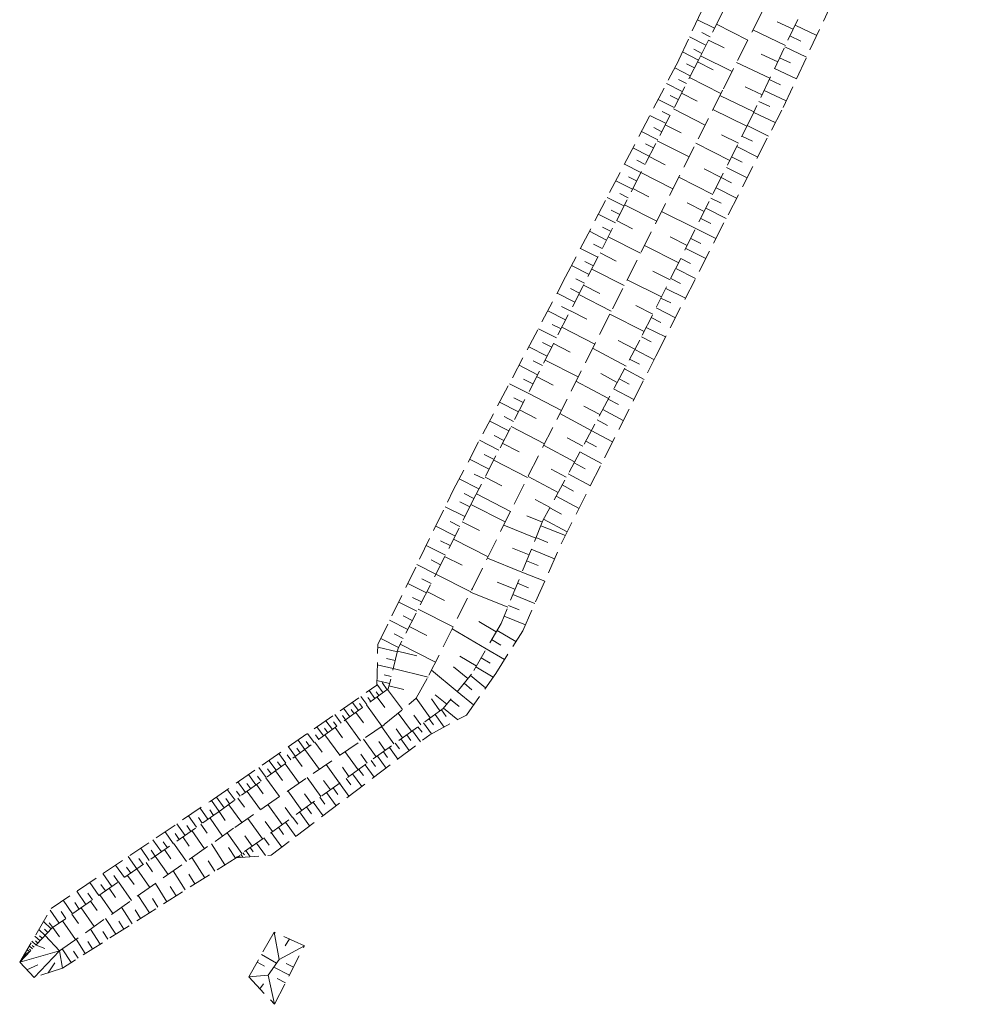
# Model space of a CAD drawing. Units: metres. Extents: x 7494525 to 7497110, y 5925582 to 5930130.
# Drawn here: x 7496593 to 7496667, y 5929855 to 5929931 of the extents above; entities that cross this region are included whole.
import ezdxf

# ---------------------------------------------------------------- set-up
doc = ezdxf.new("R2010")
doc.units = ezdxf.units.M
doc.header["$MEASUREMENT"] = 0
doc.linetypes.add('1', pattern=[0])
doc.linetypes.add('WSQ', pattern=[2.45, 1.75, -0.7])
doc.layers.add('WUKPS_L_2', color=7, linetype='1', lineweight=13)

msp = doc.modelspace()

# ---------------------------------------------------------------- linework, layer by layer
at = {"layer": 'WUKPS_L_2', "linetype": 'WSQ'}
for p, q in [((7496651.591, 5929924.371), (7496666.902, 5929957.123)), ((7496659.021, 5929944.436), (7496649.165, 5929923.664)), ((7496643.544, 5929928.055), (7496648.814, 5929939.454)), ((7496650.233, 5929938.313), (7496645.103, 5929928.136)), ((7496646.98, 5929925.819), (7496652.928, 5929937.652)), ((7496634.791, 5929911.272), (7496643.544, 5929928.055)), ((7496645.103, 5929928.136), (7496636.116, 5929910.521)), ((7496638.419, 5929908.817), (7496646.98, 5929925.819)), ((7496641.755, 5929905.16), (7496651.591, 5929924.371)), ((7496649.165, 5929923.664), (7496640.516, 5929906.372)), ((7496626.116, 5929894.799), (7496634.791, 5929911.272)), ((7496636.116, 5929910.521), (7496627.661, 5929894.04)), ((7496630.804, 5929893.702), (7496638.419, 5929908.817)), ((7496640.516, 5929906.372), (7496633.043, 5929892.438)), ((7496634.495, 5929890.738), (7496641.755, 5929905.16)), ((7496620.289, 5929882.867), (7496626.116, 5929894.799)), ((7496627.661, 5929894.04), (7496621.861, 5929882.578)), ((7496627.589, 5929887.199), (7496630.804, 5929893.702)), ((7496633.043, 5929892.438), (7496629.808, 5929884.494)), ((7496631.473, 5929883.926), (7496634.495, 5929890.738)), ((7496624.236, 5929880.484), (7496627.589, 5929887.199)), ((7496629.808, 5929884.494), (7496627.516, 5929880.567)), ((7496629.396, 5929880.631), (7496631.473, 5929883.926)), ((7496620.201, 5929879.716), (7496620.289, 5929882.867)), ((7496621.861, 5929882.578), (7496621.093, 5929879.432)), ((7496623.248, 5929878.707), (7496624.236, 5929880.484)), ((7496627.516, 5929880.567), (7496625.324, 5929877.912)), ((7496627.128, 5929877.414), (7496629.396, 5929880.631)), ((7496607.333, 5929870.744), (7496620.201, 5929879.716)), ((7496621.093, 5929879.432), (7496608.207, 5929870.081)), ((7496620.782, 5929876.67), (7496623.248, 5929878.707)), ((7496625.324, 5929877.912), (7496609.343, 5929866.388)), ((7496624.308, 5929875.894), (7496627.128, 5929877.414)), ((7496609.237, 5929868.728), (7496620.782, 5929876.67)), ((7496612.032, 5929866.577), (7496624.308, 5929875.894)), ((7496595.039, 5929862.457), (7496607.333, 5929870.744)), ((7496608.207, 5929870.081), (7496595.13, 5929860.958)), ((7496595.692, 5929859.181), (7496609.237, 5929868.728)), ((7496609.343, 5929866.388), (7496595.922, 5929857.863)), ((7496609.343, 5929866.388), (7496612.032, 5929866.577)), ((7496592.618, 5929858.31), (7496595.039, 5929862.457)), ((7496595.13, 5929860.958), (7496592.618, 5929858.31)), ((7496612.274, 5929860.638), (7496610.308, 5929857.174)), ((7496614.622, 5929859.584), (7496612.274, 5929860.638)), ((7496612.303, 5929855.058), (7496614.622, 5929859.584)), ((7496593.737, 5929857.127), (7496592.618, 5929858.31)), ((7496611.807, 5929857.314), (7496612.659, 5929858.521)), ((7496595.922, 5929857.863), (7496593.737, 5929857.127)), ((7496610.308, 5929857.174), (7496612.303, 5929855.058))]:
    msp.add_line(p, q, dxfattribs=at)
at = {"layer": 'WUKPS_L_2', "linetype": '1'}
for p, q in [((7496646.287, 5929930.485), (7496644.972, 5929931.146)), ((7496646.445, 5929930.796), (7496648.864, 5929929.573)), ((7496652.368, 5929930.408), (7496651.124, 5929930.989)), ((7496652.516, 5929930.729), (7496654.192, 5929929.94)), ((7496645.626, 5929929.19), (7496644.361, 5929929.831)), ((7496645.952, 5929929.832), (7496645.309, 5929930.158)), ((7496651.777, 5929929.163), (7496649.258, 5929930.356)), ((7496652.122, 5929929.896), (7496652.965, 5929929.492)), ((7496645.833, 5929929.582), (7496647.048, 5929928.97)), ((7496651.728, 5929929.053), (7496653.404, 5929928.255)), ((7496645.044, 5929928.026), (7496643.81, 5929928.657)), ((7496645.311, 5929928.548), (7496644.688, 5929928.863)), ((7496645.212, 5929928.367), (7496647.651, 5929927.144)), ((7496651.176, 5929927.899), (7496649.901, 5929928.5)), ((7496644.738, 5929927.424), (7496644.136, 5929927.729)), ((7496644.985, 5929927.905), (7496646.19, 5929927.284)), ((7496650.575, 5929926.625), (7496647.996, 5929927.847)), ((7496651.324, 5929928.21), (7496652.167, 5929927.816)), ((7496644.423, 5929926.821), (7496643.218, 5929927.433)), ((7496650.929, 5929927.377), (7496652.615, 5929926.569)), ((7496643.801, 5929925.597), (7496642.577, 5929926.218)), ((7496644.117, 5929926.209), (7496643.505, 5929926.525)), ((7496644.364, 5929926.691), (7496646.793, 5929925.448)), ((7496650.525, 5929926.524), (7496651.378, 5929926.13)), ((7496643.495, 5929924.985), (7496642.873, 5929925.3)), ((7496643.742, 5929925.466), (7496644.957, 5929924.845)), ((7496649.343, 5929924.036), (7496646.714, 5929925.287)), ((7496649.964, 5929925.34), (7496648.659, 5929925.961)), ((7496650.131, 5929925.681), (7496651.827, 5929924.873)), ((7496643.18, 5929924.372), (7496641.945, 5929924.994)), ((7496649.727, 5929924.828), (7496650.57, 5929924.434)), ((7496642.548, 5929923.128), (7496641.294, 5929923.759)), ((7496642.864, 5929923.75), (7496642.242, 5929924.066)), ((7496643.121, 5929924.252), (7496645.56, 5929922.999)), ((7496648.791, 5929922.912), (7496646.171, 5929924.223)), ((7496649.323, 5929923.985), (7496650.989, 5929923.197)), ((7496642.489, 5929923.027), (7496643.714, 5929922.396)), ((7496648.82, 5929922.972), (7496650.456, 5929922.153)), ((7496641.907, 5929921.873), (7496640.652, 5929922.514)), ((7496642.223, 5929922.495), (7496641.6, 5929922.821)), ((7496648.14, 5929921.597), (7496646.825, 5929922.258)), ((7496641.582, 5929921.241), (7496640.949, 5929921.566)), ((7496641.868, 5929921.793), (7496644.327, 5929920.54)), ((7496647.479, 5929920.282), (7496644.849, 5929921.604)), ((7496648.416, 5929922.159), (7496649.229, 5929921.755)), ((7496641.256, 5929920.608), (7496639.991, 5929921.25)), ((7496648.012, 5929921.346), (7496649.627, 5929920.537)), ((7496640.605, 5929919.334), (7496639.33, 5929919.985)), ((7496640.93, 5929919.966), (7496640.298, 5929920.292)), ((7496641.236, 5929920.568), (7496642.471, 5929919.937)), ((7496647.607, 5929920.543), (7496648.42, 5929920.139)), ((7496640.605, 5929919.334), (7496643.074, 5929918.071)), ((7496646.818, 5929918.967), (7496645.503, 5929919.628)), ((7496647.213, 5929919.74), (7496648.809, 5929918.941)), ((7496639.954, 5929918.049), (7496638.669, 5929918.71)), ((7496640.279, 5929918.691), (7496639.637, 5929919.017)), ((7496646.167, 5929917.653), (7496643.528, 5929918.974)), ((7496646.808, 5929918.947), (7496647.611, 5929918.553)), ((7496639.628, 5929917.397), (7496638.976, 5929917.732)), ((7496639.983, 5929918.099), (7496641.218, 5929917.468)), ((7496646.414, 5929918.154), (7496648, 5929917.355)), ((7496639.293, 5929916.754), (7496637.988, 5929917.415)), ((7496645.506, 5929916.338), (7496644.182, 5929916.999)), ((7496646.019, 5929917.362), (7496646.812, 5929916.967)), ((7496638.632, 5929915.449), (7496637.317, 5929916.12)), ((7496638.967, 5929916.102), (7496638.305, 5929916.437)), ((7496639.352, 5929916.855), (7496641.831, 5929915.592)), ((7496644.846, 5929915.013), (7496642.206, 5929916.335)), ((7496645.625, 5929916.579), (7496647.201, 5929915.79)), ((7496638.721, 5929915.62), (7496639.965, 5929914.989)), ((7496645.23, 5929915.796), (7496646.013, 5929915.401)), ((7496637.961, 5929914.125), (7496636.636, 5929914.805)), ((7496638.297, 5929914.787), (7496637.634, 5929915.122)), ((7496644.846, 5929915.013), (7496646.401, 5929914.234)), ((7496638.079, 5929914.375), (7496640.579, 5929913.103)), ((7496644.185, 5929913.698), (7496642.86, 5929914.359)), ((7496644.451, 5929914.23), (7496645.234, 5929913.846)), ((7496637.28, 5929912.8), (7496635.945, 5929913.48)), ((7496637.616, 5929913.462), (7496636.953, 5929913.807)), ((7496637.448, 5929913.131), (7496638.703, 5929912.49)), ((7496643.524, 5929912.373), (7496640.875, 5929913.695)), ((7496644.067, 5929913.457), (7496645.612, 5929912.688)), ((7496636.935, 5929912.127), (7496636.263, 5929912.472)), ((7496643.682, 5929912.685), (7496644.445, 5929912.3)), ((7496636.6, 5929911.455), (7496635.245, 5929912.145)), ((7496636.807, 5929911.876), (7496639.316, 5929910.604)), ((7496642.863, 5929911.049), (7496641.539, 5929911.709)), ((7496643.297, 5929911.922), (7496644.823, 5929911.152)), ((7496636.254, 5929910.782), (7496635.572, 5929911.127)), ((7496642.193, 5929909.724), (7496639.543, 5929911.055)), ((7496642.913, 5929911.149), (7496643.675, 5929910.774)), ((7496635.86, 5929910.009), (7496635.177, 5929910.365)), ((7496636.176, 5929910.622), (7496637.43, 5929909.99)), ((7496642.528, 5929910.386), (7496644.043, 5929909.637)), ((7496635.505, 5929909.327), (7496634.14, 5929910.027)), ((7496635.81, 5929909.919), (7496638.32, 5929908.626)), ((7496642.153, 5929909.633), (7496642.906, 5929909.259)), ((7496634.794, 5929907.952), (7496633.419, 5929908.662)), ((7496635.149, 5929908.644), (7496634.467, 5929908.989)), ((7496635.159, 5929908.654), (7496636.424, 5929908.003)), ((7496641.532, 5929908.399), (7496640.207, 5929909.06)), ((7496641.778, 5929908.881), (7496643.274, 5929908.121)), ((7496640.871, 5929907.064), (7496638.211, 5929908.396)), ((7496641.394, 5929908.128), (7496642.146, 5929907.753)), ((7496634.084, 5929906.556), (7496632.689, 5929907.267)), ((7496634.439, 5929907.249), (7496633.747, 5929907.604)), ((7496634.508, 5929907.389), (7496637.048, 5929906.087)), ((7496641.019, 5929907.375), (7496642.514, 5929906.636)), ((7496640.141, 5929905.679), (7496638.846, 5929906.37)), ((7496640.654, 5929906.633), (7496641.397, 5929906.258)), ((7496633.364, 5929905.141), (7496631.948, 5929905.871)), ((7496633.719, 5929905.854), (7496633.016, 5929906.209)), ((7496633.857, 5929906.115), (7496635.132, 5929905.464)), ((7496639.46, 5929904.384), (7496636.88, 5929905.766)), ((7496640.141, 5929905.669), (7496641.617, 5929904.879)), ((7496632.999, 5929904.429), (7496632.286, 5929904.794)), ((7496633.206, 5929904.84), (7496635.755, 5929903.538)), ((7496639.736, 5929904.916), (7496640.489, 5929904.521)), ((7496632.624, 5929903.716), (7496631.198, 5929904.456)), ((7496639.331, 5929904.163), (7496640.847, 5929903.354)), ((7496632.259, 5929903.003), (7496631.546, 5929903.368)), ((7496632.545, 5929903.565), (7496633.83, 5929902.904)), ((7496638.097, 5929901.864), (7496635.588, 5929903.207)), ((7496638.769, 5929903.119), (7496637.504, 5929903.8)), ((7496638.927, 5929903.4), (7496639.69, 5929902.985)), ((7496631.894, 5929902.281), (7496630.448, 5929903.02)), ((7496638.502, 5929902.617), (7496640.058, 5929901.788)), ((7496631.519, 5929901.558), (7496630.796, 5929901.933)), ((7496631.894, 5929902.281), (7496634.463, 5929900.958)), ((7496638.078, 5929901.834), (7496638.871, 5929901.409)), ((7496631.144, 5929900.835), (7496629.688, 5929901.585)), ((7496631.233, 5929900.996), (7496632.517, 5929900.335)), ((7496637.436, 5929900.629), (7496636.201, 5929901.291)), ((7496637.653, 5929901.031), (7496639.249, 5929900.172)), ((7496630.769, 5929900.102), (7496630.036, 5929900.477)), ((7496636.774, 5929899.405), (7496634.335, 5929900.718)), ((7496637.219, 5929900.228), (7496638.032, 5929899.793)), ((7496630.394, 5929899.37), (7496628.928, 5929900.129)), ((7496630.572, 5929899.701), (7496633.151, 5929898.379)), ((7496636.774, 5929899.405), (7496638.421, 5929898.526)), ((7496629.634, 5929897.894), (7496628.149, 5929898.664)), ((7496630.019, 5929898.637), (7496629.276, 5929899.012)), ((7496636.123, 5929898.18), (7496634.918, 5929898.831)), ((7496629.901, 5929898.416), (7496631.206, 5929897.745)), ((7496635.471, 5929896.975), (7496633.092, 5929898.259)), ((7496636.34, 5929898.581), (7496637.173, 5929898.137)), ((7496628.875, 5929896.409), (7496627.369, 5929897.178)), ((7496629.259, 5929897.151), (7496628.507, 5929897.536)), ((7496629.24, 5929897.111), (7496631.839, 5929895.769)), ((7496635.896, 5929897.758), (7496637.573, 5929896.85)), ((7496634.84, 5929895.791), (7496633.665, 5929896.422)), ((7496635.442, 5929896.915), (7496636.295, 5929896.451)), ((7496628.095, 5929894.893), (7496626.58, 5929895.672)), ((7496628.49, 5929895.656), (7496627.727, 5929896.041)), ((7496628.569, 5929895.806), (7496629.874, 5929895.136)), ((7496634.208, 5929894.616), (7496631.889, 5929895.86)), ((7496634.988, 5929896.062), (7496636.714, 5929895.134)), ((7496634.524, 5929895.198), (7496635.397, 5929894.724)), ((7496627.71, 5929894.14), (7496626.948, 5929894.535)), ((7496627.898, 5929894.502), (7496630.528, 5929893.15)), ((7496633.586, 5929893.451), (7496632.442, 5929894.063)), ((7496634.05, 5929894.325), (7496635.827, 5929893.367)), ((7496627, 5929892.745), (7496625.485, 5929893.515)), ((7496627.385, 5929893.498), (7496626.622, 5929893.883)), ((7496627.474, 5929893.679), (7496630.123, 5929892.337)), ((7496633.576, 5929893.431), (7496634.47, 5929892.948)), ((7496632.994, 5929892.327), (7496631.8, 5929892.819)), ((7496633.092, 5929892.538), (7496634.909, 5929891.561)), ((7496626.241, 5929891.25), (7496624.755, 5929891.999)), ((7496626.625, 5929891.992), (7496625.873, 5929892.367)), ((7496626.803, 5929892.344), (7496628.128, 5929891.673)), ((7496632.492, 5929891.094), (7496630.005, 5929892.096)), ((7496632.876, 5929892.046), (7496634.771, 5929891.28)), ((7496626.122, 5929891.009), (7496628.802, 5929889.647)), ((7496632.502, 5929891.124), (7496633.425, 5929890.76)), ((7496625.501, 5929889.764), (7496624.026, 5929890.514)), ((7496625.866, 5929890.507), (7496625.123, 5929890.882)), ((7496631.971, 5929889.8), (7496630.678, 5929890.321)), ((7496625.442, 5929889.664), (7496626.787, 5929888.983)), ((7496631.421, 5929888.466), (7496628.753, 5929889.547)), ((7496632.138, 5929890.221), (7496633.944, 5929889.494)), ((7496624.761, 5929888.309), (7496623.306, 5929889.049)), ((7496625.126, 5929889.032), (7496624.393, 5929889.406)), ((7496631.775, 5929889.338), (7496632.667, 5929888.975)), ((7496624.761, 5929888.309), (7496627.461, 5929886.938)), ((7496631.421, 5929888.466), (7496633.176, 5929887.758)), ((7496624.031, 5929886.864), (7496622.596, 5929887.584)), ((7496624.396, 5929887.586), (7496623.673, 5929887.951)), ((7496630.88, 5929887.132), (7496629.496, 5929887.692)), ((7496631.067, 5929887.593), (7496631.929, 5929887.239)), ((7496623.666, 5929886.151), (7496622.954, 5929886.506)), ((7496624.071, 5929886.954), (7496625.425, 5929886.273)), ((7496630.32, 5929885.738), (7496627.441, 5929886.908)), ((7496630.723, 5929886.731), (7496632.408, 5929886.042)), ((7496623.301, 5929885.438), (7496621.896, 5929886.148)), ((7496630.379, 5929885.888), (7496631.211, 5929885.554)), ((7496622.946, 5929884.726), (7496622.243, 5929885.081)), ((7496623.39, 5929885.599), (7496626.11, 5929884.228)), ((7496630.035, 5929885.056), (7496631.679, 5929884.387)), ((7496622.591, 5929884.023), (7496621.196, 5929884.733)), ((7496622.699, 5929884.244), (7496624.064, 5929883.553)), ((7496629.433, 5929883.851), (7496628.077, 5929884.642)), ((7496622.236, 5929883.331), (7496621.553, 5929883.686)), ((7496628.662, 5929882.526), (7496626.031, 5929884.067)), ((7496629.492, 5929883.952), (7496630.948, 5929883.102)), ((7496621.793, 5929882.297), (7496620.28, 5929882.667)), ((7496621.891, 5929882.638), (7496620.516, 5929883.338)), ((7496622.009, 5929882.879), (7496624.749, 5929881.498)), ((7496629.077, 5929883.239), (7496629.79, 5929882.814)), ((7496621.803, 5929882.347), (7496623.305, 5929881.988)), ((7496627.891, 5929881.21), (7496626.616, 5929881.951)), ((7496628.662, 5929882.526), (7496630.078, 5929881.706)), ((7496621.472, 5929881.005), (7496620.24, 5929881.306)), ((7496621.628, 5929881.616), (7496620.947, 5929881.781)), ((7496627.238, 5929880.235), (7496626.132, 5929881.148)), ((7496627.842, 5929881.13), (7496629.198, 5929880.339)), ((7496628.257, 5929881.823), (7496628.95, 5929881.418)), ((7496621.326, 5929880.394), (7496620.775, 5929880.52)), ((7496621.472, 5929881.005), (7496624.167, 5929880.344)), ((7496626.425, 5929879.24), (7496624.433, 5929880.876)), ((7496627.446, 5929880.477), (7496628.613, 5929879.515)), ((7496620.685, 5929879.129), (7496620.2, 5929879.796)), ((7496621.19, 5929879.843), (7496620.208, 5929880.076)), ((7496621.013, 5929879.372), (7496620.62, 5929879.919)), ((7496621.141, 5929879.662), (7496622.304, 5929879.381)), ((7496626.941, 5929879.873), (7496627.554, 5929879.368)), ((7496619.431, 5929878.22), (7496618.967, 5929878.857)), ((7496620.058, 5929878.685), (7496619.604, 5929879.312)), ((7496620.377, 5929878.907), (7496620.144, 5929879.215)), ((7496621.043, 5929879.392), (7496622.184, 5929877.83)), ((7496625.602, 5929878.244), (7496624.707, 5929878.987)), ((7496626.425, 5929879.24), (7496627.682, 5929878.198)), ((7496618.785, 5929877.756), (7496618.31, 5929878.402)), ((7496619.103, 5929877.988), (7496618.871, 5929878.316)), ((7496619.401, 5929878.21), (7496620.603, 5929876.548)), ((7496619.75, 5929878.453), (7496619.518, 5929878.771)), ((7496620.227, 5929878.806), (7496620.823, 5929878)), ((7496624.329, 5929877.195), (7496623.238, 5929878.707)), ((7496625.085, 5929877.74), (7496624.419, 5929878.665)), ((7496625.909, 5929878.606), (7496626.563, 5929878.07)), ((7496617.461, 5929876.796), (7496616.966, 5929877.463)), ((7496617.79, 5929877.039), (7496617.547, 5929877.367)), ((7496618.128, 5929877.281), (7496617.643, 5929877.938)), ((7496618.456, 5929877.513), (7496618.214, 5929877.842)), ((7496618.586, 5929877.614), (7496619.181, 5929876.798)), ((7496622.886, 5929876.154), (7496621.866, 5929877.567)), ((7496623.603, 5929876.659), (7496623.068, 5929877.396)), ((7496624.707, 5929877.457), (7496625.404, 5929876.482)), ((7496625.195, 5929877.811), (7496625.569, 5929877.293)), ((7496625.364, 5929877.952), (7496626.46, 5929877.05)), ((7496616.775, 5929876.301), (7496616.28, 5929876.978)), ((7496617.113, 5929876.544), (7496616.871, 5929876.882)), ((7496617.78, 5929877.029), (7496618.951, 5929875.417)), ((7496623.812, 5929876.821), (7496624.438, 5929875.955)), ((7496624.24, 5929877.124), (7496624.573, 5929876.666)), ((7496615.372, 5929875.281), (7496614.857, 5929875.988)), ((7496615.73, 5929875.534), (7496615.467, 5929875.892)), ((7496616.078, 5929875.796), (7496615.573, 5929876.493)), ((7496616.426, 5929876.049), (7496616.174, 5929876.397)), ((7496616.197, 5929875.877), (7496617.339, 5929874.305)), ((7496616.984, 5929876.453), (7496617.559, 5929875.647)), ((7496621.533, 5929875.175), (7496620.563, 5929876.518)), ((7496622.2, 5929875.659), (7496621.705, 5929876.346)), ((7496622.518, 5929875.882), (7496622.831, 5929875.444)), ((7496622.956, 5929876.195), (7496623.572, 5929875.339)), ((7496623.384, 5929876.508), (7496623.697, 5929876.08)), ((7496614.645, 5929874.756), (7496614.12, 5929875.483)), ((7496615.013, 5929875.019), (7496614.751, 5929875.377)), ((7496615.421, 5929875.312), (7496615.977, 5929874.536)), ((7496620.16, 5929874.185), (7496619.17, 5929875.558)), ((7496620.846, 5929874.68), (7496620.362, 5929875.367)), ((7496621.623, 5929875.245), (7496621.946, 5929874.798)), ((7496622.07, 5929875.569), (7496622.717, 5929874.683)), ((7496613.183, 5929873.686), (7496612.627, 5929874.442)), ((7496613.551, 5929873.958), (7496613.278, 5929874.327)), ((7496613.919, 5929874.221), (7496613.384, 5929874.967)), ((7496614.287, 5929874.494), (7496614.024, 5929874.862)), ((7496614.645, 5929874.756), (7496615.766, 5929873.214)), ((7496618.767, 5929873.175), (7496617.747, 5929874.588)), ((7496619.463, 5929873.69), (7496618.968, 5929874.377)), ((7496620.717, 5929874.579), (7496621.04, 5929874.121)), ((7496621.175, 5929874.912), (7496621.821, 5929874.007)), ((7496612.426, 5929873.14), (7496611.861, 5929873.907)), ((7496612.804, 5929873.413), (7496612.522, 5929873.791)), ((7496613.123, 5929873.645), (7496614.213, 5929872.153)), ((7496613.879, 5929874.201), (7496614.434, 5929873.435)), ((7496617.334, 5929872.145), (7496616.304, 5929873.588)), ((7496619.304, 5929873.569), (7496619.991, 5929872.614)), ((7496619.782, 5929873.912), (7496620.115, 5929873.435)), ((7496620.249, 5929874.246), (7496620.916, 5929873.32)), ((7496610.864, 5929872.009), (7496610.288, 5929872.805)), ((7496611.65, 5929872.575), (7496611.085, 5929873.361)), ((7496612.038, 5929872.858), (7496611.755, 5929873.246)), ((7496612.377, 5929873.1), (7496612.912, 5929872.364)), ((7496618.05, 5929872.67), (7496617.545, 5929873.377)), ((7496618.329, 5929872.862), (7496619.036, 5929871.887)), ((7496618.816, 5929873.215), (7496619.17, 5929872.738)), ((7496610.068, 5929871.424), (7496609.482, 5929872.24)), ((7496610.466, 5929871.717), (7496610.173, 5929872.125)), ((7496610.904, 5929872.04), (7496611.429, 5929871.313)), ((7496611.262, 5929872.292), (7496610.979, 5929872.69)), ((7496611.64, 5929872.565), (7496612.691, 5929871.112)), ((7496615.891, 5929871.105), (7496614.831, 5929872.577)), ((7496616.617, 5929871.63), (7496616.092, 5929872.356)), ((7496617.334, 5929872.145), (7496618.051, 5929871.15)), ((7496617.831, 5929872.508), (7496618.195, 5929872.011)), ((7496609.252, 5929870.838), (7496608.656, 5929871.664)), ((7496609.66, 5929871.131), (7496609.367, 5929871.539)), ((7496610.187, 5929871.515), (7496611.218, 5929870.092)), ((7496614.408, 5929870.044), (7496613.328, 5929871.547)), ((7496615.155, 5929870.579), (7496614.619, 5929871.326)), ((7496616.329, 5929871.428), (7496617.066, 5929870.403)), ((7496616.836, 5929871.791), (7496617.2, 5929871.284)), ((7496608.028, 5929869.959), (7496607.432, 5929870.815)), ((7496608.426, 5929870.232), (7496607.81, 5929871.078)), ((7496608.844, 5929870.535), (7496608.541, 5929870.953)), ((7496608.775, 5929870.485), (7496609.774, 5929869.101)), ((7496609.471, 5929870.999), (7496609.986, 5929870.293)), ((7496612.906, 5929868.953), (7496611.795, 5929870.496)), ((7496615.294, 5929870.68), (7496616.051, 5929869.626)), ((7496615.811, 5929871.054), (7496616.185, 5929870.537)), ((7496607.162, 5929869.353), (7496606.556, 5929870.219)), ((7496607.6, 5929869.656), (7496607.297, 5929870.084)), ((7496608.018, 5929869.949), (7496608.503, 5929869.252)), ((7496613.662, 5929869.509), (7496613.117, 5929870.265)), ((7496614.239, 5929869.923), (7496615.017, 5929868.838)), ((7496614.766, 5929870.307), (7496615.15, 5929869.769)), ((7496605.391, 5929868.11), (7496604.764, 5929869.016)), ((7496606.287, 5929868.737), (7496605.67, 5929869.623)), ((7496606.724, 5929869.05), (7496606.421, 5929869.488)), ((7496606.615, 5929868.969), (7496607.11, 5929868.273)), ((7496607.322, 5929869.454), (7496608.292, 5929868.061)), ((7496611.363, 5929867.842), (7496610.232, 5929869.415)), ((7496612.14, 5929868.408), (7496611.574, 5929869.184)), ((7496613.155, 5929869.135), (7496613.952, 5929868.031)), ((7496613.702, 5929869.529), (7496614.096, 5929868.982)), ((7496604.485, 5929867.484), (7496603.849, 5929868.39)), ((7496604.943, 5929867.797), (7496604.62, 5929868.255)), ((7496605.839, 5929868.424), (7496605.526, 5929868.872)), ((7496605.918, 5929868.484), (7496606.898, 5929867.081)), ((7496609.791, 5929866.711), (7496608.64, 5929868.303)), ((7496612.04, 5929868.337), (7496612.858, 5929867.213)), ((7496612.607, 5929868.741), (7496613.001, 5929868.184)), ((7496603.56, 5929866.837), (7496602.913, 5929867.763)), ((7496604.027, 5929867.161), (7496603.704, 5929867.619)), ((7496604.505, 5929867.504), (7496605.495, 5929866.091)), ((7496605.212, 5929867.989), (7496605.707, 5929867.283)), ((7496608.477, 5929865.842), (7496607.446, 5929867.465)), ((7496610.577, 5929867.287), (7496610.012, 5929868.073)), ((7496610.906, 5929867.519), (7496611.602, 5929866.554)), ((7496611.483, 5929867.933), (7496611.887, 5929867.356)), ((7496602.624, 5929866.181), (7496601.967, 5929867.126)), ((7496603.092, 5929866.514), (7496602.768, 5929866.982)), ((7496603.798, 5929867.009), (7496604.293, 5929866.303)), ((7496609.294, 5929866.358), (7496608.758, 5929867.184)), ((7496609.861, 5929866.762), (7496609.972, 5929866.603)), ((7496610.09, 5929866.933), (7496610.423, 5929866.466)), ((7496610.418, 5929867.166), (7496610.66, 5929866.837)), ((7496601.669, 5929865.524), (7496601.002, 5929866.479)), ((7496602.146, 5929865.857), (7496601.813, 5929866.325)), ((7496602.385, 5929866.019), (7496602.88, 5929865.303)), ((7496603.092, 5929866.514), (7496604.082, 5929865.091)), ((7496606.914, 5929864.841), (7496605.923, 5929866.394)), ((7496607.681, 5929865.336), (7496607.185, 5929866.133)), ((7496609.453, 5929866.479), (7496609.483, 5929866.439)), ((7496609.513, 5929866.509), (7496609.583, 5929866.41)), ((7496609.582, 5929866.57), (7496609.643, 5929866.49)), ((7496609.692, 5929866.651), (7496609.853, 5929866.422)), ((7496599.728, 5929864.17), (7496599.041, 5929865.156)), ((7496600.703, 5929864.847), (7496600.026, 5929865.823)), ((7496601.191, 5929865.191), (7496600.857, 5929865.668)), ((7496601.669, 5929865.524), (7496602.659, 5929864.091)), ((7496605.41, 5929863.9), (7496604.48, 5929865.374)), ((7496598.743, 5929863.473), (7496598.036, 5929864.478)), ((7496600.226, 5929864.514), (7496599.882, 5929865.001)), ((7496600.245, 5929864.524), (7496601.246, 5929863.091)), ((7496600.952, 5929865.019), (7496601.457, 5929864.312)), ((7496603.987, 5929862.99), (7496603.097, 5929864.394)), ((7496606.157, 5929864.365), (7496605.672, 5929865.122)), ((7496597.727, 5929862.776), (7496597.02, 5929863.791)), ((7496598.235, 5929863.13), (7496597.881, 5929863.637)), ((7496599.24, 5929863.827), (7496598.887, 5929864.324)), ((7496599.529, 5929864.029), (7496600.024, 5929863.312)), ((7496604.694, 5929863.435), (7496604.238, 5929864.162)), ((7496596.702, 5929862.059), (7496595.985, 5929863.094)), ((7496597.22, 5929862.422), (7496596.866, 5929862.93)), ((7496598.086, 5929863.019), (7496598.591, 5929862.302)), ((7496598.812, 5929863.524), (7496599.813, 5929862.081)), ((7496602.633, 5929862.12), (7496601.773, 5929863.465)), ((7496603.3, 5929862.555), (7496602.865, 5929863.242)), ((7496595.667, 5929861.331), (7496594.97, 5929862.337)), ((7496596.185, 5929861.695), (7496595.821, 5929862.223)), ((7496597.369, 5929862.523), (7496598.38, 5929861.07)), ((7496601.298, 5929861.281), (7496600.489, 5929862.565)), ((7496601.956, 5929861.696), (7496601.541, 5929862.353)), ((7496595.06, 5929860.887), (7496594.456, 5929861.463)), ((7496595.17, 5929860.988), (7496594.897, 5929861.366)), ((7496595.916, 5929861.513), (7496596.936, 5929860.06)), ((7496596.643, 5929862.018), (7496597.148, 5929861.292)), ((7496600.034, 5929860.472), (7496599.255, 5929861.697)), ((7496600.661, 5929860.876), (7496600.267, 5929861.494)), ((7496594.574, 5929860.374), (7496594.091, 5929860.83)), ((7496594.802, 5929860.615), (7496594.53, 5929860.873)), ((7496595.19, 5929860.998), (7496595.695, 5929860.271)), ((7496598.829, 5929859.713), (7496598.091, 5929860.868)), ((7496599.427, 5929860.088), (7496599.042, 5929860.685)), ((7496612.659, 5929858.521), (7496612.274, 5929860.638)), ((7496593.879, 5929859.639), (7496593.567, 5929859.926)), ((7496594.187, 5929859.961), (7496593.794, 5929860.328)), ((7496594.018, 5929859.79), (7496593.847, 5929859.958)), ((7496594.365, 5929860.162), (7496594.154, 5929860.361)), ((7496594.574, 5929860.374), (7496595.692, 5929859.181)), ((7496597.684, 5929858.975), (7496596.976, 5929860.09)), ((7496598.252, 5929859.339), (7496597.888, 5929859.907)), ((7496613.448, 5929860.106), (7496613.132, 5929859.564)), ((7496595.692, 5929859.181), (7496592.618, 5929858.31)), ((7496593.214, 5929858.934), (7496593.063, 5929859.073)), ((7496593.383, 5929859.115), (7496593.191, 5929859.294)), ((7496593.293, 5929859.024), (7496593.213, 5929859.094)), ((7496593.601, 5929859.347), (7496593.359, 5929859.575)), ((7496593.482, 5929859.226), (7496593.371, 5929859.325)), ((7496593.73, 5929859.478), (7496593.589, 5929859.607)), ((7496595.692, 5929859.181), (7496593.737, 5929857.127)), ((7496593.879, 5929859.639), (7496594.551, 5929859.363)), ((7496595.922, 5929857.863), (7496595.692, 5929859.181)), ((7496596.589, 5929858.288), (7496595.911, 5929859.343)), ((7496597.127, 5929858.631), (7496596.783, 5929859.169)), ((7496612.659, 5929858.521), (7496614.622, 5929859.584)), ((7496592.896, 5929858.602), (7496592.826, 5929858.671)), ((7496592.976, 5929858.692), (7496592.895, 5929858.772)), ((7496592.936, 5929858.642), (7496592.896, 5929858.682)), ((7496593.085, 5929858.803), (7496592.964, 5929858.902)), ((7496593.025, 5929858.743), (7496592.975, 5929858.792)), ((7496593.144, 5929858.863), (7496593.074, 5929858.923)), ((7496610.96, 5929858.319), (7496611.523, 5929858.002)), ((7496611.296, 5929858.901), (7496612.461, 5929858.239)), ((7496593.182, 5929857.724), (7496594.03, 5929858.12)), ((7496594.824, 5929857.495), (7496595.339, 5929858.269)), ((7496613.458, 5929857.316), (7496612.253, 5929857.938)), ((7496613.773, 5929857.928), (7496613.211, 5929858.214)), ((7496611.807, 5929857.314), (7496610.308, 5929857.174)), ((7496611.807, 5929857.314), (7496612.303, 5929855.058)), ((7496613.152, 5929856.714), (7496612.499, 5929857.049)), ((7496611.165, 5929856.26), (7496611.452, 5929856.642))]:
    msp.add_line(p, q, dxfattribs=at)

doc.saveas('drawing.dxf')
